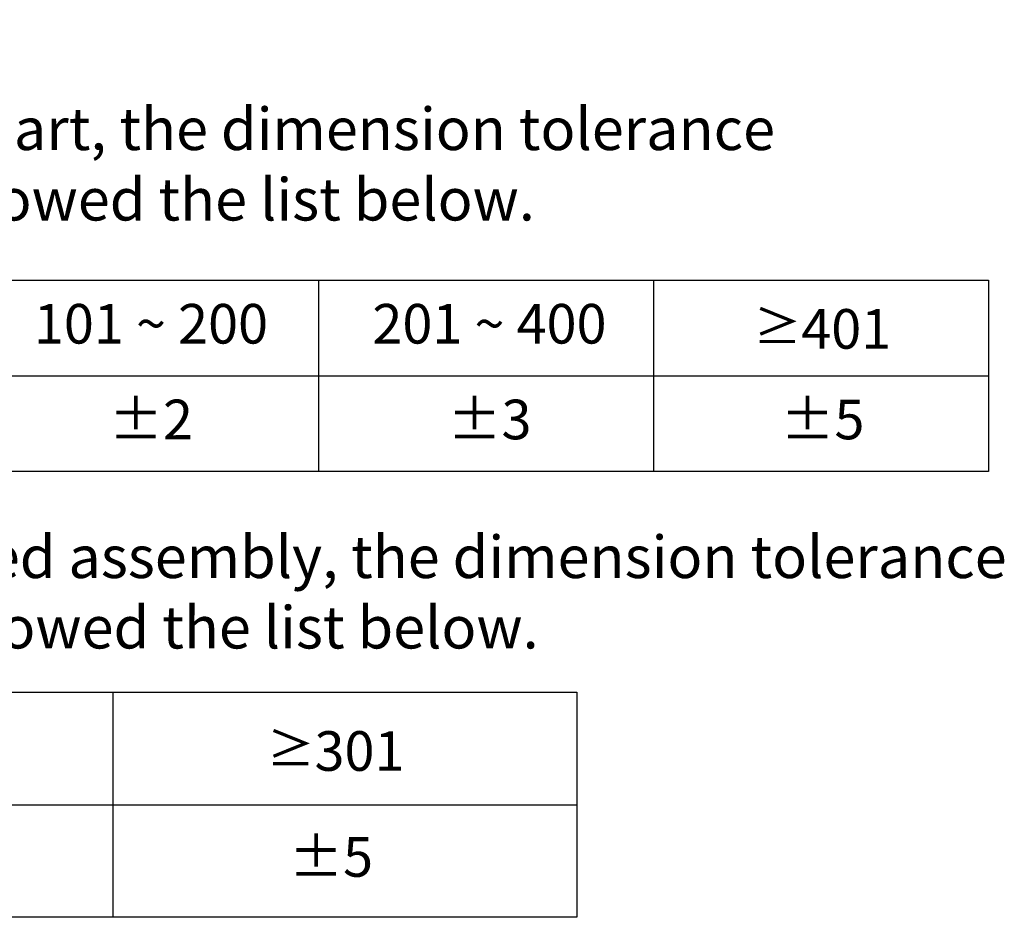
# Model space of a CAD drawing. Units: millimetres. Extents: x 2767 to 3911, y 6096 to 6343.
# Drawn here: x 3773 to 3911, y 6167 to 6292 of the extents above; entities that cross this region are included whole.
import ezdxf

# ---------------------------------------------------------------- set-up
doc = ezdxf.new("R2010")
doc.units = ezdxf.units.MM
doc.styles.get("Standard").update_dxf_attribs({"font": 'ARIAL.TTF'})

msp = doc.modelspace()

# ---------------------------------------------------------------- linework, layer by layer
at = {"color": 0}
for p, q in [((3721.16, 6255.74), (3908.59, 6255.74)), ((3814.87, 6228.96), (3814.87, 6255.74)), ((3861.73, 6228.96), (3861.73, 6255.74)), ((3908.59, 6255.74), (3908.59, 6228.96)), ((3721.16, 6242.35), (3908.59, 6242.35)), ((3908.59, 6228.96), (3721.16, 6228.96)), ((3721.16, 6198.12), (3850.97, 6198.12)), ((3786.07, 6166.61), (3786.07, 6198.12)), ((3786.07, 6166.61), (3786.07, 6198.12)), ((3850.97, 6198.12), (3850.97, 6166.61)), ((3721.16, 6182.36), (3786.07, 6182.36)), ((3786.07, 6182.36), (3850.97, 6182.36)), ((3850.97, 6166.61), (3721.16, 6166.61))]:
    msp.add_line(p, q, dxfattribs=at)

# ---------------------------------------------------------------- texts
for s, insert, char_height, attachment_point in [('Note: \\P{\\H0.8x;For the each part, the dimension tolerance \\Pshould be followed the list below.}', (3718.87, 6292.17), 7.3903, 1), ('101 ~ 200', (3791.37, 6248.92), 5.543, 5), ('201 ~ 400', (3838.74, 6248.92), 5.543, 5), ('{\\fSimSun|b1|i0|c0|p2;\\H0.88026x;≥}401', (3885.34, 6248.92), 5.5427, 5), ('%%P2', (3791.37, 6235.53), 5.543, 5), ('%%P3', (3838.74, 6235.53), 5.543, 5), ('%%P5', (3885.34, 6235.53), 5.543, 5), ('\\PFor the finished assembly, the dimension tolerance \\Pshould be followed the list below.', (3719.4, 6229.83), 5.9122, 1), ('{\\fSimSun|b1|i0|c0|p2;\\H0.88026x;≥}301', (3817.22, 6189.87), 5.5427, 5), ('%%P5', (3816.57, 6174.33), 5.543, 5)]:
    msp.add_mtext(s, dxfattribs=dict(at, insert=insert, char_height=char_height, attachment_point=attachment_point))

doc.saveas('drawing.dxf')
